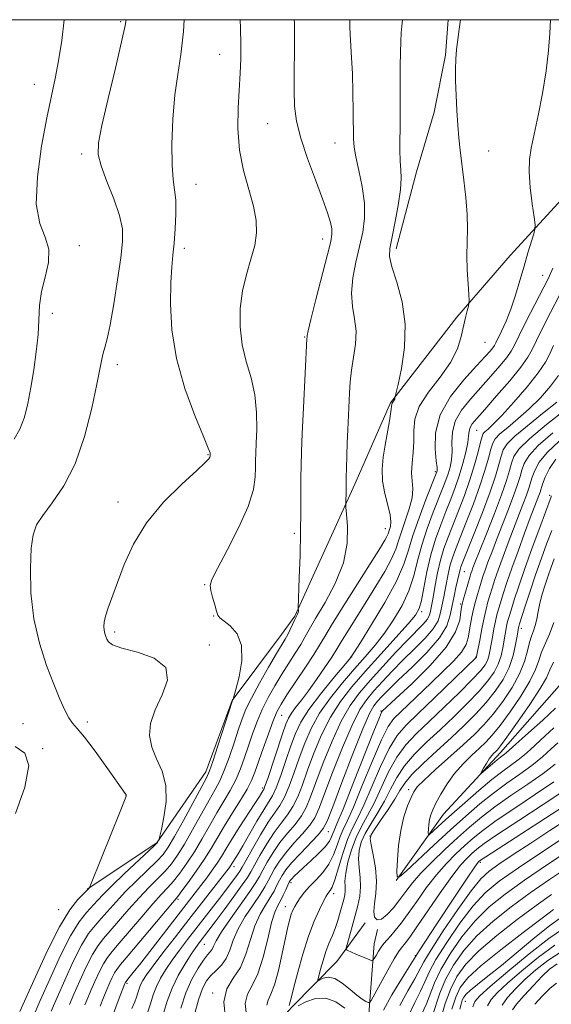
# Model space of a CAD drawing. Extents: x 2067300 to 2070200, y 299800 to 302700.
# Drawn here: x 2069301 to 2069420, y 302279 to 302500 of the extents above; entities that cross this region are included whole.
import ezdxf

# ---------------------------------------------------------------- set-up
doc = ezdxf.new("R2010")
doc.units = 0
doc.header["$MEASUREMENT"] = 0
doc.linetypes.add('rvrstm', pattern=[117.1, 50, -3.9, 0.5, -3.9, 0.5, -3.9, 0.5, -3.9, 50])
for name, color, linetype, lineweight in [('BREAKLINE DTM HARD', 7, 'Continuous', 0), ('CONTOUR INDEX', 41, 'Continuous', 13), ('CONTOUR INTERMEDIATE', 44, 'Continuous', 0), ('GRID LINE', 7, 'Continuous', 0), ('SPOT ELEVATION DTM', 2, 'Continuous', 13), ('STREAM - RIVER SINGLE LINE', 142, 'rvrstm', 0)]:
    doc.layers.add(name, color=color, linetype=linetype, lineweight=lineweight)

msp = doc.modelspace()

# ---------------------------------------------------------------- linework, layer by layer
at = {"layer": 'BREAKLINE DTM HARD', "extrusion": (0.2418563147898144, -0.02727562332713718, 0.9699286382865528), "elevation": 493310.158348797, "flags": 128}
msp.add_lwpolyline([(532365.9354811145, -1961356.421736163), (532396.9104765881, -1961366.816598135), (532407.0974540865, -1961370.0624246)], dxfattribs=at)
at = {"layer": 'BREAKLINE DTM HARD'}
for points in [[(2069380.23, 302405.37, 1098.82), (2069383.96, 302413.89, 1098.13), (2069398.89, 302433.14, 1096.3), (2069410.83, 302446.96, 1095.01), (2069425.75, 302463.24, 1092.39), (2069438.18, 302476.06, 1091.2), (2069451.62, 302492.84, 1088.87), (2069459.143, 302500, 1088.483)], [(2069396.923, 302500, 1096.277), (2069396.32, 302492.04, 1096.22), (2069393.79, 302479.18, 1096.57), (2069389.78, 302465.83, 1097.26), (2069385.25, 302448.51, 1097.56)], [(2069315.78, 302304.54, 1108.06), (2069331.4, 302314.99, 1106.08), (2069342.45, 302330.96, 1104.52), (2069348.37, 302346.94, 1104.02), (2069359.42, 302361.77, 1102.73), (2069362.47, 302365.95, 1102.14)], [(2069275.08, 302148.93, 1116.35), (2069291.08, 302162.81, 1114.77), (2069303.08, 302176.11, 1111.38), (2069315.09, 302191.13, 1105.49), (2069321.76, 302202.54, 1100.03), (2069327.68, 302218.14, 1094.34), (2069328.45, 302230.89, 1090.7), (2069336.65, 302247.05, 1087.72), (2069349.61, 302264.54, 1084.27), (2069361.8, 302278.04, 1077.69), (2069371.9, 302288.31, 1074.7), (2069378.28, 302297.01, 1072.45)], [(2069351.79, 302165.21, 1112.6), (2069360.17, 302177, 1106.58), (2069371.6, 302190.5, 1101.35), (2069377.71, 302204.38, 1097.35), (2069384.01, 302224.74, 1092.81), (2069388.41, 302244.52, 1086.44), (2069385.76, 302259.75, 1081.93), (2069379.12, 302276.5, 1076.52), (2069380.28, 302292.29, 1073.17), (2069381.04, 302295.53, 1072.19)]]:
    msp.add_polyline3d(points, dxfattribs=at)
at = {"layer": 'CONTOUR INDEX', "flags": 128}
for points, elevation in [([(2069299.364, 302405.723), (2069300.65, 302407.991), (2069301.643, 302410.654), (2069302.418, 302413.743), (2069303.092, 302417.29), (2069303.748, 302421.267), (2069304.323, 302425.379), (2069304.721, 302429.268), (2069305.076, 302435.791), (2069305.5, 302438.877), (2069306.302, 302442.128), (2069307.051, 302445.385), (2069307.177, 302448.398), (2069306.339, 302451.107), (2069305.12, 302454.197), (2069304.329, 302458.542), (2069304.56, 302464.649), (2069305.527, 302471.558), (2069306.725, 302477.942), (2069308.585, 302486.808), (2069309.325, 302490.739), (2069310.029, 302495.318), (2069310.612, 302500)], 1110), ([(2069315.222, 302278.529), (2069315.884, 302280.117), (2069316.596, 302281.756), (2069317.488, 302283.777), (2069318.479, 302285.928), (2069319.436, 302287.814), (2069320.306, 302289.207), (2069321.365, 302290.537), (2069322.971, 302292.402), (2069328.034, 302298.379), (2069330.534, 302301.279), (2069332.419, 302303.365), (2069333.859, 302304.911), (2069335.172, 302306.389), (2069336.612, 302308.189), (2069338.19, 302310.377), (2069339.856, 302312.936), (2069341.56, 302315.813), (2069343.26, 302318.813), (2069344.912, 302321.703), (2069346.475, 302324.316), (2069347.905, 302326.739), (2069349.159, 302329.124), (2069350.215, 302331.595), (2069351.14, 302334.162), (2069352.022, 302336.807), (2069352.945, 302339.509), (2069353.963, 302342.237), (2069355.126, 302344.96), (2069356.464, 302347.648), (2069357.942, 302350.284), (2069359.506, 302352.853), (2069361.086, 302355.325), (2069362.56, 302357.599), (2069363.789, 302359.557), (2069364.728, 302361.194), (2069365.702, 302362.961), (2069367.128, 302365.421), (2069369.241, 302368.963), (2069371.544, 302373.277), (2069373.358, 302377.877), (2069374.189, 302382.292), (2069374.286, 302386.099), (2069374.086, 302388.887), (2069373.942, 302390.413), (2069373.893, 302391.097), (2069373.898, 302391.524), (2069373.966, 302393.837), (2069374.01, 302397.142), (2069374.055, 302399.291), (2069374.125, 302401.95), (2069374.221, 302404.865), (2069374.341, 302407.816), (2069374.711, 302416.049), (2069374.884, 302418.594), (2069375.193, 302421.246), (2069375.662, 302424.106), (2069376.088, 302427.07), (2069376.211, 302429.981), (2069375.884, 302432.747), (2069375.401, 302435.526), (2069375.169, 302438.543), (2069375.481, 302441.938), (2069376.182, 302445.522), (2069377.004, 302449.021), (2069377.702, 302452.256), (2069378.113, 302455.412), (2069378.097, 302458.769), (2069377.591, 302462.469), (2069376.834, 302466.115), (2069376.145, 302469.175), (2069375.764, 302471.345), (2069375.631, 302473.24), (2069375.579, 302479.312), (2069375.51, 302483.605), (2069375.387, 302487.856), (2069375.208, 302491.47), (2069374.873, 302496.648), (2069374.812, 302498.377), (2069374.8, 302500)], 1100), ([(2069332.836, 302276.38), (2069333.765, 302279.379), (2069334.847, 302282.3), (2069336.24, 302285.162), (2069337.759, 302287.783), (2069339.131, 302289.924), (2069340.155, 302291.431), (2069340.909, 302292.471), (2069343.143, 302295.364), (2069344.56, 302297.245), (2069346.569, 302299.945), (2069348.767, 302302.934), (2069350.625, 302305.511), (2069351.78, 302307.203), (2069352.532, 302308.457), (2069353.351, 302309.947), (2069354.588, 302312.156), (2069356.142, 302314.779), (2069357.797, 302317.321), (2069359.366, 302319.419), (2069360.788, 302321.252), (2069362.035, 302323.136), (2069363.109, 302325.351), (2069364.146, 302328.037), (2069365.315, 302331.298), (2069366.754, 302335.152), (2069368.472, 302339.265), (2069370.448, 302343.218), (2069372.682, 302346.723), (2069375.262, 302350.025), (2069378.299, 302353.503), (2069381.78, 302357.366), (2069387.963, 302364.202), (2069389.609, 302366.151), (2069390.437, 302367.612), (2069390.92, 302369.459), (2069391.457, 302372.329), (2069392.148, 302375.925), (2069393.019, 302379.712), (2069394.075, 302383.252), (2069395.238, 302386.487), (2069396.407, 302389.452), (2069397.501, 302392.197), (2069398.504, 302394.836), (2069399.416, 302397.495), (2069400.227, 302400.231), (2069400.885, 302402.822), (2069401.326, 302404.974), (2069401.53, 302406.486), (2069401.642, 302407.516), (2069401.849, 302408.312), (2069402.346, 302409.145), (2069403.37, 302410.381), (2069405.167, 302412.409), (2069407.82, 302415.424), (2069410.764, 302418.851), (2069413.274, 302421.923), (2069414.838, 302424.115), (2069415.809, 302425.873), (2069416.754, 302427.888), (2069418.121, 302430.689), (2069419.898, 302434.166), (2069421.955, 302438.049)], 1090), ([(2069356.181, 302278.481), (2069356.453, 302279.623), (2069357.073, 302280.931), (2069357.891, 302283.03), (2069358.771, 302286.298), (2069359.617, 302290.115), (2069360.344, 302293.614), (2069360.893, 302296.127), (2069361.308, 302297.785), (2069361.657, 302298.919), (2069362.006, 302299.825), (2069362.417, 302300.665), (2069362.95, 302301.566), (2069363.66, 302302.63), (2069364.591, 302303.851), (2069365.779, 302305.196), (2069367.22, 302306.651), (2069368.735, 302308.276), (2069370.102, 302310.149), (2069371.155, 302312.289), (2069371.957, 302314.465), (2069372.627, 302316.388), (2069373.304, 302317.963), (2069374.216, 302319.875), (2069375.612, 302323.005), (2069377.62, 302327.852), (2069379.888, 302333.375), (2069381.942, 302338.15), (2069383.462, 302341.146), (2069384.731, 302342.902), (2069386.182, 302344.349), (2069393.139, 302350.992), (2069395.759, 302353.466), (2069398.112, 302355.794), (2069399.906, 302357.85), (2069400.946, 302359.561), (2069401.438, 302361.059), (2069401.946, 302364.116), (2069402.264, 302365.797), (2069402.638, 302367.511), (2069403.059, 302369.197), (2069403.501, 302370.799), (2069403.931, 302372.26), (2069404.332, 302373.564), (2069404.749, 302374.848), (2069405.244, 302376.285), (2069405.876, 302378.041), (2069406.704, 302380.253), (2069407.784, 302383.05), (2069410.518, 302390.002), (2069411.716, 302393.166), (2069412.535, 302395.532), (2069413.075, 302397.283), (2069413.505, 302398.75), (2069414.046, 302400.245), (2069415.113, 302402.013), (2069417.172, 302404.278), (2069420.449, 302407.132)], 1080), ([(2069421.544, 302337.421), (2069420.109, 302336.076), (2069418.146, 302334.33), (2069415.755, 302332.389), (2069413.041, 302330.407), (2069410.117, 302328.353), (2069407.099, 302326.148), (2069404.058, 302323.715), (2069400.893, 302320.983), (2069397.457, 302317.883), (2069393.728, 302314.457), (2069387.461, 302308.638), (2069385.969, 302307.317), (2069385.438, 302307.311), (2069385.413, 302308.614), (2069385.53, 302311.125), (2069385.781, 302314.364), (2069386.251, 302317.753), (2069386.978, 302320.795), (2069387.815, 302323.31), (2069388.571, 302325.196), (2069389.168, 302326.464), (2069389.987, 302327.574), (2069391.522, 302329.099), (2069394.078, 302331.43), (2069400.281, 302336.995), (2069402.816, 302339.351), (2069404.96, 302341.528), (2069407.017, 302343.904), (2069409.189, 302346.743), (2069411.275, 302349.855), (2069412.973, 302352.935), (2069414.072, 302355.721), (2069414.727, 302358.106), (2069415.184, 302360.022), (2069415.641, 302361.462), (2069416.097, 302362.644), (2069416.503, 302363.846), (2069416.831, 302365.288), (2069417.147, 302366.98), (2069417.539, 302368.871), (2069418.071, 302370.906), (2069418.705, 302372.989), (2069419.378, 302375.018), (2069420.048, 302376.93), (2069420.758, 302378.833)], 1070), ([(2069299.633, 302321.567), (2069301.721, 302327.486), (2069302.626, 302332.359), (2069301.731, 302335.159), (2069299.582, 302336.613)], 1110), ([(2069427.868, 302322.94), (2069419.801, 302317.723), (2069415.492, 302314.919), (2069411.543, 302312.327), (2069408.349, 302310.201), (2069406.115, 302308.613), (2069404.286, 302306.893), (2069402.113, 302304.186), (2069399.111, 302299.984), (2069395.831, 302295.165), (2069393.087, 302290.956), (2069391.441, 302288.219), (2069389.425, 302284.432), (2069387.871, 302281.705), (2069386.092, 302278.393)], 1080), ([(2069420.609, 302299.961), (2069418.034, 302298.034), (2069413.79, 302294.829), (2069408.754, 302290.944), (2069404.262, 302287.316), (2069401.327, 302284.616), (2069399.656, 302282.477), (2069398.633, 302280.267), (2069397.756, 302277.557)], 1090), ([(2069421.412, 302287.765), (2069419.735, 302286.546), (2069418.09, 302284.986), (2069416.076, 302282.905), (2069413.99, 302280.656), (2069412.302, 302278.724), (2069411.358, 302277.452)], 1100)]:
    msp.add_lwpolyline(points, dxfattribs=dict(at, elevation=elevation))
at = {"layer": 'CONTOUR INTERMEDIATE', "flags": 128}
for points, elevation in [([(2069300.645, 302277.07), (2069304.111, 302284.885), (2069306.818, 302290.741), (2069309.55, 302296.123), (2069311.876, 302299.916), (2069313.677, 302302.244), (2069314.911, 302303.541), (2069316.194, 302304.802), (2069316.287, 302304.967), (2069316.662, 302305.87), (2069323.197, 302322.033), (2069324.179, 302324.495), (2069324.523, 302325.474), (2069324.509, 302325.749), (2069324.317, 302326.05), (2069320.173, 302331.913), (2069317.548, 302335.555), (2069315.176, 302338.713), (2069313.544, 302340.677), (2069312.479, 302341.882), (2069311.64, 302343.045), (2069310.732, 302344.779), (2069309.634, 302347.275), (2069308.269, 302350.619), (2069306.633, 302354.851), (2069305.006, 302359.828), (2069303.743, 302365.362), (2069303.103, 302371.182), (2069302.983, 302376.683), (2069303.183, 302381.18), (2069303.581, 302384.235), (2069304.355, 302386.422), (2069305.757, 302388.565), (2069307.922, 302391.384), (2069310.507, 302395.187), (2069313.052, 302400.176), (2069315.174, 302406.326), (2069316.803, 302412.683), (2069317.948, 302418.067), (2069319.06, 302423.699), (2069319.373, 302425.046), (2069319.749, 302426.343), (2069320.252, 302428.242), (2069320.918, 302431.383), (2069321.751, 302436.105), (2069322.612, 302441.532), (2069323.329, 302446.489), (2069323.736, 302450.138), (2069323.685, 302453.017), (2069323.035, 302456.004), (2069321.751, 302459.706), (2069320.212, 302463.655), (2069318.904, 302467.114), (2069318.232, 302469.68), (2069318.278, 302472.293), (2069319.047, 302476.232), (2069320.458, 302482.265), (2069322.108, 302489.125), (2069323.513, 302495.039), (2069324.307, 302498.669), (2069324.536, 302500)], 1108), ([(2069302.463, 302273.236), (2069305.21, 302279.516), (2069307.339, 302284.339), (2069309.719, 302289.504), (2069312.022, 302294.046), (2069313.984, 302297.239), (2069315.599, 302299.317), (2069318.082, 302302.008), (2069319.419, 302303.435), (2069321.348, 302305.375), (2069324.085, 302307.999), (2069330.9, 302314.375), (2069331.437, 302314.899), (2069331.576, 302315.084), (2069331.891, 302315.667), (2069331.962, 302315.846), (2069332.107, 302316.44), (2069332.45, 302317.957), (2069333.025, 302320.71), (2069333.497, 302324.229), (2069333.445, 302327.85), (2069332.606, 302331.048), (2069331.366, 302333.867), (2069330.274, 302336.488), (2069329.791, 302339.091), (2069330.031, 302341.831), (2069331.022, 302344.857), (2069332.592, 302348.217), (2069333.785, 302351.556), (2069333.445, 302354.417), (2069330.856, 302356.462), (2069327.064, 302357.826), (2069323.551, 302358.764), (2069321.456, 302359.501), (2069320.533, 302360.137), (2069320.19, 302360.743), (2069319.941, 302361.38), (2069319.716, 302362.06), (2069319.549, 302362.786), (2069319.481, 302363.585), (2069319.575, 302364.582), (2069319.897, 302365.927), (2069320.504, 302367.766), (2069322.578, 302373.466), (2069324.081, 302377.512), (2069326.149, 302382.104), (2069329.075, 302386.894), (2069332.944, 302391.522), (2069337.025, 302395.581), (2069340.379, 302398.653), (2069342.314, 302400.464), (2069343.12, 302401.314), (2069343.33, 302401.65), (2069343.394, 302401.844), (2069343.417, 302401.982), (2069343.427, 302402.342), (2069343.377, 302402.621), (2069342.988, 302403.701), (2069341.915, 302406.333), (2069339.99, 302410.999), (2069337.728, 302417.109), (2069335.821, 302423.809), (2069334.791, 302430.317), (2069334.481, 302436.151), (2069334.568, 302440.907), (2069334.779, 302444.368), (2069335.034, 302447.082), (2069335.304, 302449.785), (2069335.552, 302453.002), (2069335.702, 302456.394), (2069335.671, 302459.408), (2069335.419, 302461.739), (2069335.08, 302464.06), (2069334.833, 302467.292), (2069334.82, 302472.039), (2069335.05, 302477.629), (2069335.496, 302483.076), (2069336.115, 302487.714), (2069336.797, 302492.165), (2069337.415, 302497.374), (2069337.595, 302500)], 1106), ([(2069307.649, 302277.155), (2069308.987, 302280.222), (2069310.717, 302284.14), (2069312.638, 302288.311), (2069314.493, 302291.969), (2069316.091, 302294.562), (2069317.521, 302296.391), (2069318.941, 302297.972), (2069322.29, 302301.749), (2069324.41, 302304.01), (2069326.863, 302306.455), (2069331.406, 302310.855), (2069332.844, 302312.387), (2069334.005, 302313.985), (2069335.406, 302316.369), (2069337.385, 302319.966), (2069342.554, 302329.563), (2069343.268, 302331.137), (2069344.029, 302333.293), (2069345.166, 302336.776), (2069348.423, 302346.963), (2069348.518, 302347.13), (2069348.557, 302347.242), (2069349.162, 302349.434), (2069349.9, 302352.314), (2069350.519, 302355.88), (2069350.485, 302359.304), (2069349.461, 302361.926), (2069347.897, 302363.734), (2069345.575, 302365.56), (2069345.149, 302366.137), (2069344.847, 302367.019), (2069344.43, 302368.471), (2069343.96, 302370.186), (2069343.573, 302371.716), (2069343.433, 302372.83), (2069343.818, 302374.18), (2069345.034, 302376.635), (2069347.21, 302380.743), (2069349.759, 302385.755), (2069351.921, 302390.598), (2069353.122, 302394.42), (2069353.56, 302397.244), (2069353.623, 302399.317), (2069353.637, 302400.931), (2069353.681, 302402.574), (2069353.772, 302404.784), (2069353.89, 302407.931), (2069353.861, 302411.717), (2069353.473, 302415.679), (2069352.61, 302419.463), (2069351.537, 302423.152), (2069350.617, 302426.939), (2069350.147, 302430.952), (2069350.169, 302435.055), (2069350.663, 302439.048), (2069351.559, 302442.762), (2069352.59, 302446.161), (2069353.442, 302449.245), (2069353.85, 302452.065), (2069353.753, 302454.894), (2069353.142, 302458.059), (2069352.076, 302461.809), (2069350.886, 302466.074), (2069349.974, 302470.706), (2069349.632, 302475.525), (2069349.714, 302480.221), (2069350.166, 302488), (2069350.275, 302491.178), (2069350.284, 302494.42), (2069350.196, 302498.111), (2069350.136, 302500)], 1104), ([(2069311.767, 302278.636), (2069312.792, 302280.989), (2069314.103, 302283.958), (2069315.559, 302287.119), (2069316.964, 302289.892), (2069318.199, 302291.884), (2069319.443, 302293.464), (2069320.956, 302295.187), (2069325.162, 302300.064), (2069327.472, 302302.645), (2069329.641, 302304.91), (2069331.594, 302306.873), (2069333.289, 302308.622), (2069334.728, 302310.288), (2069336.098, 302312.181), (2069337.631, 302314.653), (2069339.473, 302317.89), (2069343.167, 302324.572), (2069344.515, 302326.939), (2069345.587, 302328.938), (2069346.594, 302331.209), (2069347.69, 302334.186), (2069348.797, 302337.482), (2069349.779, 302340.505), (2069350.576, 302342.866), (2069351.436, 302344.994), (2069352.679, 302347.519), (2069354.497, 302350.842), (2069356.545, 302354.425), (2069358.347, 302357.5), (2069360.296, 302360.76), (2069360.848, 302361.77), (2069361.414, 302362.934), (2069362.466, 302365.212), (2069363.052, 302366.403), (2069363.182, 302366.73), (2069363.237, 302367.019), (2069363.243, 302367.268), (2069363.224, 302367.662), (2069363.458, 302374.52), (2069363.614, 302379.543), (2069363.74, 302384.799), (2069363.802, 302389.541), (2069363.824, 302396.989), (2069363.852, 302399.824), (2069363.936, 302402.86), (2069364.106, 302406.997), (2069364.376, 302412.73), (2069365.162, 302428.326), (2069365.204, 302428.603), (2069365.228, 302429.002), (2069365.437, 302430.03), (2069366.058, 302432.606), (2069367.205, 302437.13), (2069369.788, 302447.19), (2069370.512, 302450.133), (2069370.787, 302451.774), (2069370.735, 302452.958), (2069370.437, 302454.44), (2069369.803, 302456.606), (2069368.704, 302459.752), (2069367.1, 302463.999), (2069365.324, 302468.777), (2069363.798, 302473.342), (2069362.845, 302477.164), (2069362.393, 302480.563), (2069362.266, 302484.073), (2069362.299, 302488.18), (2069362.364, 302493.167), (2069362.337, 302499.27), (2069362.317, 302500)], 1102), ([(2069318.682, 302278.238), (2069319.504, 302280.365), (2069320.002, 302281.598), (2069320.874, 302283.595), (2069321.4, 302284.736), (2069321.907, 302285.737), (2069322.413, 302286.53), (2069323.287, 302287.61), (2069324.986, 302289.618), (2069336.125, 302302.949), (2069337.055, 302304.156), (2069338.497, 302306.09), (2069340.283, 302308.573), (2069342.081, 302311.219), (2069343.648, 302313.737), (2069345.104, 302316.214), (2069346.658, 302318.834), (2069348.436, 302321.692), (2069350.224, 302324.54), (2069351.724, 302327.04), (2069352.739, 302329.005), (2069353.482, 302330.843), (2069355.314, 302336.151), (2069356.491, 302339.481), (2069357.572, 302342.401), (2069358.432, 302344.454), (2069359.34, 302346.142), (2069360.664, 302348.207), (2069364.824, 302354.438), (2069366.731, 302357.344), (2069368.01, 302359.403), (2069369.166, 302361.357), (2069370.912, 302364.247), (2069373.703, 302368.726), (2069381.699, 302381.39), (2069382.692, 302383.003), (2069383.16, 302383.844), (2069383.407, 302384.407), (2069383.727, 302385.41), (2069383.934, 302386.103), (2069384.049, 302387.139), (2069383.89, 302388.698), (2069383.355, 302390.886), (2069382.679, 302393.501), (2069382.178, 302396.264), (2069382.091, 302398.961), (2069382.343, 302401.632), (2069382.779, 302404.378), (2069383.7, 302409.855), (2069384.03, 302411.895), (2069384.284, 302413.613), (2069384.355, 302413.84), (2069384.482, 302414.037), (2069384.642, 302414.255), (2069384.792, 302414.491), (2069384.897, 302414.735), (2069384.961, 302414.958), (2069385.037, 302415.321), (2069385.66, 302418.02), (2069386.431, 302421.59), (2069387.136, 302426.32), (2069387.284, 302431.529), (2069386.561, 302436.583), (2069385.367, 302441.034), (2069384.28, 302444.481), (2069383.756, 302446.747), (2069383.781, 302448.555), (2069384.22, 302450.852), (2069384.919, 302454.275), (2069385.657, 302458.227), (2069386.194, 302461.8), (2069386.362, 302464.348), (2069386.281, 302466.269), (2069386.141, 302468.221), (2069386.093, 302470.739), (2069386.155, 302477.548), (2069386.16, 302481.632), (2069386.149, 302485.768), (2069386.153, 302489.543), (2069386.198, 302492.632), (2069386.279, 302495.079), (2069386.386, 302497.015), (2069386.507, 302498.568), (2069386.654, 302500)], 1098), ([(2069321.453, 302275.979), (2069322.974, 302280.038), (2069324.246, 302283.359), (2069324.365, 302283.628), (2069324.435, 302283.744), (2069325.221, 302284.696), (2069326.131, 302285.833), (2069327.8, 302287.955), (2069341.316, 302305.348), (2069342.634, 302307.094), (2069343.885, 302308.813), (2069344.991, 302310.427), (2069345.932, 302311.923), (2069346.915, 302313.563), (2069348.21, 302315.671), (2069349.965, 302318.419), (2069353.492, 302323.837), (2069354.512, 302325.427), (2069355.277, 302326.667), (2069355.447, 302326.972), (2069355.739, 302327.712), (2069356.344, 302329.463), (2069359.675, 302339.505), (2069360.426, 302341.681), (2069361.002, 302343.034), (2069361.665, 302344.113), (2069362.629, 302345.391), (2069363.921, 302347.037), (2069365.52, 302349.144), (2069367.353, 302351.708), (2069369.153, 302354.327), (2069370.602, 302356.502), (2069371.507, 302357.922), (2069373.067, 302360.504), (2069374.495, 302362.797), (2069378.508, 302369.177), (2069380.688, 302372.68), (2069382.674, 302375.997), (2069384.218, 302378.827), (2069385.171, 302380.999), (2069385.783, 302382.856), (2069386.403, 302384.867), (2069387.267, 302387.355), (2069388.175, 302390.056), (2069388.811, 302392.558), (2069388.964, 302394.575), (2069388.829, 302396.323), (2069388.705, 302398.143), (2069388.805, 302400.293), (2069389.023, 302402.694), (2069389.17, 302405.186), (2069389.174, 302407.661), (2069389.426, 302410.233), (2069390.436, 302413.069), (2069392.503, 302416.266), (2069395.089, 302419.65), (2069397.443, 302422.977), (2069398.996, 302426.036), (2069399.881, 302428.759), (2069400.847, 302433.055), (2069401.208, 302434.558), (2069401.468, 302435.582), (2069401.603, 302436.194), (2069401.621, 302436.879), (2069401.539, 302438.222), (2069401.382, 302440.622), (2069401.221, 302443.722), (2069401.138, 302446.977), (2069401.178, 302449.991), (2069401.237, 302452.959), (2069401.174, 302456.225), (2069400.891, 302459.997), (2069400.464, 302463.948), (2069399.625, 302470.687), (2069399.314, 302473.445), (2069399.059, 302476.326), (2069398.849, 302479.623), (2069398.69, 302483.067), (2069398.596, 302486.249), (2069398.58, 302488.875), (2069398.649, 302491.122), (2069398.813, 302493.279), (2069399.072, 302495.564), (2069399.389, 302497.905), (2069399.694, 302500)], 1096), ([(2069325.814, 302277.7), (2069326.44, 302279.227), (2069326.857, 302280.31), (2069327.166, 302281.265), (2069327.448, 302282.174), (2069327.776, 302283.059), (2069328.253, 302283.999), (2069329.101, 302285.293), (2069330.568, 302287.299), (2069332.808, 302290.247), (2069335.591, 302293.854), (2069338.593, 302297.711), (2069347.168, 302308.646), (2069347.753, 302309.414), (2069348.022, 302309.797), (2069349.701, 302312.519), (2069350.746, 302314.295), (2069353.938, 302319.835), (2069355.458, 302322.384), (2069356.558, 302324.108), (2069357.397, 302325.516), (2069358.241, 302327.354), (2069359.282, 302330.143), (2069360.438, 302333.489), (2069361.555, 302336.77), (2069362.572, 302339.548), (2069363.788, 302342.124), (2069365.593, 302344.982), (2069368.189, 302348.405), (2069371.027, 302351.862), (2069374.753, 302356.261), (2069375.751, 302357.652), (2069377.213, 302359.974), (2069379.707, 302364.02), (2069382.675, 302369.022), (2069385.284, 302373.824), (2069386.934, 302377.587), (2069387.972, 302380.752), (2069388.98, 302384.079), (2069390.378, 302388.059), (2069391.929, 302392.114), (2069394.406, 302398.365), (2069394.452, 302398.629), (2069394.424, 302399.325), (2069394.254, 302400.874), (2069393.982, 302403.561), (2069394.081, 302407.123), (2069395.131, 302411.163), (2069397.473, 302415.281), (2069400.48, 302419.081), (2069403.287, 302422.167), (2069405.217, 302424.257), (2069406.352, 302425.527), (2069406.965, 302426.266), (2069407.317, 302426.767), (2069407.629, 302427.348), (2069408.912, 302429.961), (2069409.939, 302432.205), (2069411.037, 302434.952), (2069412.082, 302438.074), (2069413.059, 302441.368), (2069413.983, 302444.612), (2069414.854, 302447.587), (2069416.158, 302451.866), (2069416.444, 302452.917), (2069416.467, 302453.883), (2069416.247, 302455.59), (2069415.834, 302458.585), (2069415.394, 302462.282), (2069415.123, 302465.814), (2069415.178, 302468.593), (2069415.564, 302471.137), (2069417.176, 302478.47), (2069418.157, 302483.424), (2069418.983, 302488.47), (2069419.497, 302493.053), (2069419.767, 302496.922), (2069419.922, 302500)], 1094), ([(2069329.335, 302276.769), (2069330.001, 302278.822), (2069330.606, 302280.777), (2069331.311, 302282.679), (2069332.247, 302284.581), (2069333.43, 302286.538), (2069334.85, 302288.612), (2069336.488, 302290.848), (2069338.306, 302293.233), (2069346.049, 302303.158), (2069347.559, 302305.139), (2069348.74, 302306.723), (2069349.571, 302307.87), (2069350.093, 302308.644), (2069350.605, 302309.517), (2069351.47, 302311.069), (2069352.928, 302313.655), (2069354.726, 302316.749), (2069356.486, 302319.602), (2069359.088, 302323.375), (2069360.138, 302325.245), (2069361.195, 302327.747), (2069362.292, 302330.763), (2069363.435, 302334.034), (2069364.663, 302337.35), (2069366.13, 302340.694), (2069368.02, 302344.1), (2069370.435, 302347.564), (2069373.145, 302350.944), (2069375.835, 302354.061), (2069378.266, 302356.814), (2069380.479, 302359.399), (2069382.588, 302362.088), (2069384.658, 302365.085), (2069386.556, 302368.317), (2069388.102, 302371.641), (2069389.196, 302374.958), (2069390.06, 302378.338), (2069391, 302381.895), (2069392.227, 302385.656), (2069393.583, 302389.3), (2069395.744, 302394.739), (2069396.405, 302396.463), (2069396.911, 302397.93), (2069397.339, 302399.43), (2069397.654, 302401.074), (2069397.79, 302402.924), (2069397.756, 302405.024), (2069397.861, 302407.32), (2069398.49, 302409.737), (2069399.909, 302412.213), (2069401.925, 302414.731), (2069406.518, 302419.841), (2069408.558, 302422.189), (2069410.119, 302424.094), (2069411.094, 302425.473), (2069411.85, 302426.867), (2069412.873, 302428.976), (2069414.494, 302432.233), (2069416.413, 302436.017), (2069419.462, 302441.936), (2069420.487, 302444.149)], 1092), ([(2069336.821, 302277.833), (2069337.969, 302281.268), (2069339.322, 302284.296), (2069340.722, 302286.781), (2069341.951, 302288.62), (2069342.847, 302289.779), (2069343.45, 302290.491), (2069343.85, 302291.057), (2069344.183, 302291.78), (2069344.765, 302292.977), (2069345.958, 302294.966), (2069347.958, 302297.888), (2069352.354, 302304.063), (2069353.667, 302306.032), (2069354.485, 302307.43), (2069355.231, 302308.826), (2069356.248, 302310.656), (2069357.559, 302312.81), (2069359.107, 302315.04), (2069360.811, 302317.148), (2069362.489, 302319.13), (2069363.932, 302321.027), (2069365.022, 302322.955), (2069366, 302325.311), (2069367.195, 302328.562), (2069368.844, 302332.954), (2069370.813, 302337.836), (2069372.875, 302342.336), (2069374.877, 302345.826), (2069376.971, 302348.661), (2069379.382, 302351.442), (2069382.228, 302354.589), (2069385.194, 302357.812), (2069387.857, 302360.639), (2069391.286, 302364.156), (2069392.179, 302365.186), (2069392.674, 302366.006), (2069392.91, 302366.707), (2069393.36, 302369.013), (2069393.641, 302370.569), (2069394.035, 302372.876), (2069394.55, 302375.653), (2069395.192, 302378.502), (2069395.969, 302381.137), (2069396.897, 302383.71), (2069399.254, 302389.637), (2069400.565, 302393.058), (2069401.794, 302396.553), (2069402.828, 302399.906), (2069403.633, 302402.835), (2069404.198, 302405.033), (2069404.543, 302406.315), (2069404.817, 302406.967), (2069405.202, 302407.389), (2069405.883, 302407.975), (2069407.072, 302409.075), (2069408.985, 302411.029), (2069411.689, 302414), (2069414.651, 302417.438), (2069417.187, 302420.617), (2069418.808, 302423.013), (2069419.797, 302424.911), (2069420.634, 302426.799)], 1088), ([(2069339.823, 302276.086), (2069340.754, 302279.704), (2069341.66, 302282.246), (2069342.567, 302283.94), (2069343.576, 302285.174), (2069344.742, 302286.297), (2069345.94, 302287.514), (2069346.995, 302288.997), (2069347.814, 302290.874), (2069348.621, 302293.117), (2069349.719, 302295.661), (2069351.293, 302298.398), (2069353.064, 302301.066), (2069354.635, 302303.361), (2069355.717, 302305.083), (2069356.458, 302306.431), (2069357.111, 302307.705), (2069357.907, 302309.157), (2069358.975, 302310.84), (2069360.417, 302312.759), (2069362.257, 302314.878), (2069364.19, 302317.007), (2069365.829, 302318.918), (2069366.935, 302320.56), (2069367.854, 302322.585), (2069370.935, 302330.756), (2069373.155, 302336.407), (2069375.302, 302341.454), (2069377.063, 302344.92), (2069378.607, 302347.219), (2069380.221, 302349.115), (2069382.135, 302351.224), (2069384.344, 302353.582), (2069386.784, 302356.074), (2069389.343, 302358.583), (2069391.72, 302360.976), (2069393.566, 302363.111), (2069394.643, 302364.896), (2069395.157, 302366.421), (2069395.424, 302367.82), (2069395.701, 302369.217), (2069396.017, 302370.679), (2069396.346, 302372.26), (2069397.006, 302375.759), (2069397.391, 302377.465), (2069397.871, 302379.073), (2069398.558, 302380.939), (2069401.003, 302387.061), (2069402.596, 302391.158), (2069404.07, 302395.196), (2069405.194, 302398.662), (2069405.986, 302401.428), (2069406.524, 302403.462), (2069406.932, 302404.808), (2069407.497, 302405.807), (2069408.55, 302406.879), (2069410.32, 302408.358), (2069412.619, 302410.259), (2069415.157, 302412.512), (2069417.66, 302415.024), (2069419.914, 302417.601), (2069421.722, 302420.02)], 1086), ([(2069346.882, 302275.324), (2069346.45, 302279.244), (2069347.16, 302282.19), (2069348.615, 302284.548), (2069350.207, 302286.986), (2069351.465, 302289.982), (2069352.48, 302293.26), (2069353.48, 302296.356), (2069354.629, 302298.908), (2069355.828, 302300.96), (2069356.915, 302302.659), (2069357.768, 302304.133), (2069358.431, 302305.432), (2069358.992, 302306.584), (2069359.567, 302307.658), (2069360.391, 302308.871), (2069361.728, 302310.477), (2069363.703, 302312.607), (2069367.726, 302316.81), (2069368.849, 302318.164), (2069369.708, 302319.859), (2069370.955, 302323.091), (2069373.025, 302328.558), (2069375.496, 302334.978), (2069377.729, 302340.572), (2069379.25, 302344.013), (2069380.244, 302345.776), (2069381.061, 302346.787), (2069382.043, 302347.86), (2069383.494, 302349.352), (2069385.71, 302351.509), (2069388.804, 302354.45), (2069392.153, 302357.795), (2069394.953, 302361.036), (2069396.613, 302363.786), (2069397.405, 302366.134), (2069397.815, 302368.291), (2069398.235, 302370.399), (2069398.675, 302372.346), (2069399.051, 302373.951), (2069399.59, 302376.427), (2069399.773, 302377.009), (2069400.219, 302378.168), (2069402.751, 302384.485), (2069404.626, 302389.258), (2069406.345, 302393.839), (2069407.56, 302397.417), (2069408.338, 302400.021), (2069408.851, 302401.891), (2069409.321, 302403.3), (2069410.176, 302404.648), (2069411.899, 302406.368), (2069414.756, 302408.741), (2069418.165, 302411.443), (2069421.329, 302413.995)], 1084), ([(2069351.611, 302276.185), (2069351.315, 302278.863), (2069351.81, 302280.925), (2069352.873, 302282.887), (2069354.146, 302285.505), (2069355.332, 302289.247), (2069356.365, 302293.422), (2069357.24, 302297.052), (2069357.964, 302299.418), (2069358.593, 302300.854), (2069359.196, 302301.957), (2069359.818, 302303.184), (2069360.404, 302304.433), (2069360.872, 302305.463), (2069361.18, 302306.111), (2069361.43, 302306.521), (2069361.763, 302306.914), (2069362.311, 302307.482), (2069363.166, 302308.311), (2069364.412, 302309.457), (2069366.057, 302310.93), (2069367.804, 302312.548), (2069369.28, 302314.082), (2069370.208, 302315.345), (2069370.706, 302316.331), (2069370.985, 302317.077), (2069371.282, 302317.778), (2069371.929, 302319.271), (2069373.279, 302322.552), (2069375.507, 302328.135), (2069380.231, 302340.098), (2069381.46, 302343.179), (2069381.953, 302344.351), (2069382.095, 302344.586), (2069385.179, 302347.431), (2069388.72, 302350.728), (2069392.874, 302354.85), (2069396.459, 302358.977), (2069398.583, 302362.425), (2069399.512, 302365.054), (2069399.801, 302366.863), (2069399.929, 302367.928), (2069400.064, 302368.654), (2069400.296, 302369.527), (2069401.849, 302374.893), (2069402.052, 302375.538), (2069402.235, 302376.075), (2069402.49, 302376.776), (2069403.002, 302378.103), (2069403.978, 302380.568), (2069405.52, 302384.433), (2069407.306, 302388.97), (2069408.911, 302393.206), (2069410.012, 302396.386), (2069410.702, 302398.641), (2069411.178, 302400.321), (2069411.707, 302401.791), (2069412.835, 302403.474), (2069415.179, 302405.807), (2069419.042, 302409.011), (2069423.472, 302412.451)], 1082), ([(2069361.166, 302278.428), (2069361.275, 302278.71), (2069361.417, 302279.236), (2069361.692, 302280.362), (2069362.228, 302282.499), (2069363.11, 302285.868), (2069364.254, 302289.934), (2069365.533, 302293.974), (2069366.82, 302297.383), (2069367.986, 302300.026), (2069368.902, 302301.882), (2069369.483, 302302.984), (2069369.831, 302303.555), (2069370.397, 302304.228), (2069370.823, 302305.018), (2069371.429, 302306.654), (2069372.252, 302309.362), (2069373.227, 302312.615), (2069374.268, 302315.7), (2069375.325, 302318.147), (2069376.503, 302320.478), (2069377.944, 302323.459), (2069381.708, 302332.137), (2069383.653, 302336.202), (2069385.462, 302339.111), (2069387.485, 302341.43), (2069390.188, 302344.033), (2069393.806, 302347.495), (2069403.19, 302356.609), (2069403.302, 302356.74), (2069403.328, 302356.844), (2069404.006, 302360.53), (2069404.491, 302363.085), (2069404.991, 302365.561), (2069405.44, 302367.528), (2069405.862, 302369.119), (2069406.304, 302370.606), (2069406.815, 302372.236), (2069407.447, 302374.158), (2069408.253, 302376.494), (2069409.262, 302379.306), (2069410.405, 302382.403), (2069411.59, 302385.532), (2069413.729, 302391.033), (2069414.521, 302393.125), (2069415.058, 302394.677), (2069415.832, 302397.179), (2069416.384, 302398.7), (2069417.391, 302400.552), (2069419.165, 302402.75), (2069421.857, 302405.252)], 1078), ([(2069423.159, 302326.837), (2069418.315, 302323.61), (2069412.832, 302320.025), (2069408.07, 302316.895), (2069405.039, 302314.817), (2069403.353, 302313.542), (2069402.28, 302312.603), (2069401.172, 302311.548), (2069399.731, 302309.954), (2069397.743, 302307.407), (2069395.127, 302303.722), (2069389.9, 302296.066), (2069388.287, 302293.766), (2069387.342, 302292.507), (2069386.336, 302291.316), (2069385.754, 302290.484), (2069384.799, 302288.898), (2069383.346, 302286.323), (2069379.603, 302279.537), (2069379.229, 302279.069), (2069378.926, 302279.105), (2069378.418, 302279.335), (2069377.602, 302279.817), (2069376.419, 302280.702), (2069374.86, 302282.033), (2069373.114, 302283.444), (2069371.418, 302284.461), (2069369.976, 302284.749), (2069368.856, 302284.53), (2069367.692, 302283.983), (2069367.623, 302284.209), (2069367.822, 302285.035), (2069368.229, 302286.56), (2069368.787, 302288.513), (2069369.436, 302290.527), (2069370.123, 302292.325), (2069370.816, 302293.988), (2069371.485, 302295.685), (2069372.106, 302297.521), (2069372.656, 302299.357), (2069373.114, 302300.987), (2069373.461, 302302.266), (2069373.684, 302303.285), (2069373.769, 302304.192), (2069373.736, 302305.152), (2069373.723, 302306.396), (2069373.899, 302308.168), (2069374.396, 302310.607), (2069375.191, 302313.418), (2069376.224, 302316.201), (2069377.44, 302318.684), (2069378.801, 302321.125), (2069380.276, 302323.912), (2069383.529, 302330.899), (2069385.364, 302334.254), (2069387.404, 302337.02), (2069389.781, 302339.515), (2069392.651, 302342.221), (2069396.041, 302345.444), (2069399.471, 302348.783), (2069402.339, 302351.661), (2069404.195, 302353.656), (2069405.218, 302354.968), (2069405.744, 302355.95), (2069406.065, 302356.918), (2069406.307, 302358.043), (2069406.866, 302361.215), (2069407.22, 302363.106), (2069407.569, 302364.837), (2069407.887, 302366.222), (2069408.231, 302367.485), (2069408.678, 302368.952), (2069409.299, 302370.908), (2069410.145, 302373.467), (2069411.262, 302376.703), (2069412.647, 302380.571), (2069414.106, 302384.553), (2069415.395, 302388.013), (2069417.326, 302393.085), (2069417.581, 302393.822), (2069418.159, 302395.608), (2069418.723, 302397.155), (2069419.669, 302399.091), (2069421.158, 302401.222)], 1076), ([(2069420.713, 302328.708), (2069416.563, 302325.881), (2069411.928, 302322.802), (2069407.746, 302319.979), (2069404.711, 302317.783), (2069402.53, 302316.019), (2069400.662, 302314.354), (2069398.669, 302312.497), (2069396.516, 302310.33), (2069394.27, 302307.776), (2069392.01, 302304.837), (2069389.852, 302301.811), (2069387.925, 302299.075), (2069386.327, 302296.922), (2069385.038, 302295.306), (2069384.006, 302294.101), (2069383.18, 302293.175), (2069382.49, 302292.379), (2069381.864, 302291.559), (2069381.256, 302290.618), (2069380.713, 302289.687), (2069380.306, 302288.952), (2069380.059, 302288.559), (2069379.794, 302288.486), (2069379.283, 302288.67), (2069376.136, 302289.986), (2069374.193, 302290.869), (2069373.99, 302291.022), (2069374.006, 302291.406), (2069374.254, 302292.35), (2069376.006, 302298.668), (2069376.604, 302300.889), (2069377.046, 302302.985), (2069377.235, 302305.061), (2069377.128, 302307.192), (2069376.893, 302309.319), (2069376.75, 302311.352), (2069376.889, 302313.242), (2069377.385, 302315.105), (2069378.284, 302317.098), (2069379.585, 302319.339), (2069381.103, 302321.787), (2069382.609, 302324.366), (2069383.957, 302327.004), (2069385.35, 302329.661), (2069387.075, 302332.306), (2069389.346, 302334.929), (2069392.078, 302337.599), (2069395.114, 302340.408), (2069398.275, 302343.392), (2069401.298, 302346.362), (2069403.898, 302349.075), (2069405.861, 302351.36), (2069407.247, 302353.327), (2069408.185, 302355.159), (2069408.802, 302356.992), (2069409.201, 302358.784), (2069409.727, 302361.901), (2069409.95, 302363.127), (2069410.147, 302364.114), (2069410.335, 302364.917), (2069410.6, 302365.851), (2069411.051, 302367.298), (2069411.779, 302369.571), (2069412.816, 302372.705), (2069414.181, 302376.669), (2069415.833, 302381.293), (2069417.496, 302385.851), (2069420.058, 302392.783), (2069420.115, 302392.999)], 1074), ([(2069420.982, 302332.691), (2069418.266, 302330.579), (2069414.812, 302328.153), (2069411.024, 302325.579), (2069407.422, 302323.064), (2069404.384, 302320.749), (2069401.707, 302318.497), (2069399.045, 302316.105), (2069396.165, 302313.447), (2069393.301, 302310.706), (2069390.797, 302308.146), (2069388.896, 302305.956), (2069387.412, 302304.036), (2069386.057, 302302.213), (2069384.617, 302300.399), (2069383.181, 302298.835), (2069381.918, 302297.848), (2069380.971, 302297.685), (2069380.39, 302298.297), (2069380.203, 302299.555), (2069380.383, 302301.346), (2069380.685, 302303.615), (2069380.811, 302306.322), (2069380.553, 302309.347), (2069380.068, 302312.256), (2069379.601, 302314.535), (2069379.383, 302315.877), (2069379.58, 302316.792), (2069380.344, 302317.995), (2069381.73, 302319.993), (2069383.405, 302322.45), (2069384.941, 302324.82), (2069386.07, 302326.721), (2069387.171, 302328.423), (2069388.786, 302330.359), (2069391.288, 302332.838), (2069394.375, 302335.684), (2069397.577, 302338.596), (2069400.51, 302341.34), (2069403.125, 302343.941), (2069405.458, 302346.49), (2069407.527, 302349.063), (2069409.275, 302351.686), (2069410.627, 302354.368), (2069411.539, 302357.066), (2069412.095, 302359.526), (2069412.41, 302361.437), (2069412.725, 302363.391), (2069412.782, 302363.611), (2069412.97, 302364.217), (2069414.24, 302368.182), (2069415.336, 302371.533), (2069416.59, 302375.253), (2069417.885, 302378.936), (2069419.12, 302382.32), (2069420.201, 302385.179)], 1072), ([(2069420.694, 302340.822), (2069418.726, 302339.004), (2069415.418, 302335.99), (2069414.05, 302334.774), (2069412.666, 302333.647), (2069409.189, 302331.107), (2069406.775, 302329.233), (2069403.803, 302326.748), (2069400.647, 302323.997), (2069397.784, 302321.446), (2069395.597, 302319.468), (2069392.641, 302316.762), (2069392.466, 302316.76), (2069392.458, 302317.188), (2069392.496, 302318.014), (2069392.579, 302319.079), (2069392.734, 302320.194), (2069392.998, 302321.241), (2069393.451, 302322.393), (2069394.183, 302323.895), (2069395.262, 302325.906), (2069396.667, 302328.231), (2069398.356, 302330.592), (2069400.259, 302332.751), (2069402.194, 302334.641), (2069403.949, 302336.242), (2069405.408, 302337.613), (2069406.832, 302339.146), (2069408.577, 302341.318), (2069410.851, 302344.415), (2069413.266, 302347.96), (2069415.287, 302351.29), (2069416.536, 302353.903), (2069417.272, 302355.965), (2069417.907, 302357.807), (2069419.738, 302361.911), (2069420.657, 302364.508)], 1068), ([(2069421.087, 302345.25), (2069418.178, 302342.579), (2069415.004, 302339.724), (2069409.954, 302335.218), (2069409.576, 302334.905), (2069408.7, 302334.25), (2069407.932, 302333.629), (2069406.867, 302332.719), (2069404.283, 302330.457), (2069404.188, 302330.463), (2069404.422, 302330.916), (2069404.898, 302331.776), (2069405.512, 302332.835), (2069406.151, 302333.839), (2069406.725, 302334.591), (2069407.214, 302335.115), (2069407.616, 302335.489), (2069407.999, 302335.875), (2069408.703, 302336.765), (2069410.136, 302338.733), (2069412.512, 302342.087), (2069415.256, 302346.066), (2069417.601, 302349.644), (2069419.001, 302352.085), (2069419.816, 302353.825), (2069420.63, 302355.591)], 1066), ([(2069425.606, 302324.966), (2069420.066, 302321.338), (2069405.366, 302311.852), (2069404.176, 302311.064), (2069403.897, 302310.853), (2069403.676, 302310.599), (2069402.946, 302309.577), (2069401.216, 302307.038), (2069398.192, 302302.522), (2069394.369, 302296.75), (2069390.44, 302290.734), (2069387.003, 302285.339), (2069384.275, 302280.836), (2069382.381, 302277.345)], 1078), ([(2069434.088, 302323.493), (2069418.853, 302313.456), (2069412.756, 302309.387), (2069408.382, 302306.336), (2069405.271, 302303.763), (2069402.543, 302300.812), (2069399.553, 302296.907), (2069396.589, 302292.599), (2069394.173, 302288.723), (2069392.652, 302285.875), (2069391.678, 302283.701), (2069390.726, 302281.607), (2069389.424, 302279.103), (2069387.995, 302276.094)], 1082), ([(2069429.478, 302316.876), (2069419.292, 302310.082), (2069414.075, 302306.549), (2069409.734, 302303.459), (2069406.141, 302300.559), (2069402.973, 302297.438), (2069399.995, 302293.83), (2069397.347, 302290.033), (2069395.259, 302286.491), (2069393.863, 302283.531), (2069392.027, 302278.782), (2069390.978, 302276.553)], 1084), ([(2069423.972, 302309.579), (2069419.731, 302306.708), (2069415.395, 302303.711), (2069411.086, 302300.582), (2069407.012, 302297.354), (2069403.403, 302294.064), (2069400.438, 302290.753), (2069398.106, 302287.468), (2069396.345, 302284.258), (2069395.074, 302281.188), (2069393.328, 302275.957)], 1086), ([(2069420.17, 302303.335), (2069416.714, 302300.872), (2069412.438, 302297.705), (2069407.883, 302294.149), (2069403.832, 302290.69), (2069400.88, 302287.676), (2069398.864, 302284.902), (2069397.431, 302282.026), (2069396.285, 302278.844), (2069395.356, 302275.713)], 1088), ([(2069421.871, 302297.907), (2069419.695, 302296.31), (2069416.44, 302293.688), (2069408.886, 302287.433), (2069405.842, 302284.977), (2069403.546, 302283.161), (2069401.948, 302281.873), (2069400.971, 302280.985), (2069400.428, 302280.302), (2069400.107, 302279.614), (2069399.833, 302278.739), (2069399.58, 302277.624)], 1092), ([(2069422.817, 302295.742), (2069419.544, 302293.493), (2069415.116, 302290.025), (2069410.366, 302286.086), (2069406.391, 302282.694), (2069404.009, 302280.574), (2069402.906, 302279.29), (2069402.486, 302278.117)], 1094), ([(2069420.929, 302291.981), (2069417.215, 302289.272), (2069413.489, 302286.24), (2069410.291, 302283.458), (2069408.031, 302281.351), (2069406.601, 302279.746), (2069405.758, 302278.32)], 1096), ([(2069422.314, 302290.469), (2069419.313, 302288.519), (2069416.612, 302286.393), (2069414.19, 302284.222), (2069412.054, 302282.128), (2069410.295, 302280.201), (2069409.03, 302278.522)], 1098), ([(2069421.293, 302283.469), (2069419.863, 302282.292), (2069418.141, 302280.616), (2069416.384, 302278.677)], 1102), ([(2069373.671, 302277.845), (2069371.67, 302279.253), (2069369.412, 302280.097), (2069367.066, 302279.966), (2069364.892, 302279.203), (2069363.176, 302278.339)], 1078)]:
    msp.add_lwpolyline(points, dxfattribs=dict(at, elevation=elevation))
at = {"layer": 'GRID LINE', "flags": 128}
msp.add_lwpolyline([(2067500, 300000), (2070000, 300000), (2070000, 302500), (2067500, 302500), (2067500, 300000)], dxfattribs=at)
at = {"layer": 'SPOT ELEVATION DTM'}
for p in [(2069323.3, 302499.55, 1108.2), (2069345.56, 302492.24, 1104.8), (2069303.91, 302485.48, 1110.7), (2069356.33, 302476.62, 1102.9), (2069371.47, 302472.3, 1100.79), (2069406.04, 302470.51, 1095.23), (2069314.51, 302469.84, 1108.4), (2069340.24, 302463, 1105.3), (2069368.67, 302450.67, 1102.6), (2069314.01, 302449.19, 1109.7), (2069337.63, 302448.64, 1105.6), (2069418.17, 302442.52, 1092.7), (2069307.95, 302433.99, 1109.7), (2069364.66, 302428.68, 1102.1), (2069405.23, 302427.46, 1095.1), (2069322.56, 302422.49, 1107.5), (2069403.36, 302407.67, 1089.1), (2069342.91, 302402.22, 1106.1), (2069394.03, 302398.43, 1094.3), (2069419.71, 302393.05, 1074.3), (2069322.66, 302391.57, 1106.6), (2069362.34, 302384.56, 1102.3), (2069382.79, 302385.6, 1098.7), (2069400.58, 302375.96, 1083.1), (2069342.21, 302373.03, 1104.1), (2069399.76, 302368.68, 1082.2), (2069344.2, 302365.95, 1104.1), (2069391, 302366.95, 1089.7), (2069321.92, 302362.4, 1105.7), (2069413.37, 302363.21, 1071.5), (2069343.25, 302359.47, 1105.6), (2069375.21, 302356.78, 1094.01), (2069403.18, 302356.78, 1078.1), (2069381.85, 302344.6, 1082.12), (2069301.36, 302341.77, 1109.3), (2069315.83, 302342.13, 1107.5), (2069359.5, 302343.63, 1097.1), (2069305.76, 302336.13, 1110), (2069355.25, 302327.31, 1096.3), (2069388.05, 302326.95, 1070.4), (2069324.47, 302325.59, 1108.03), (2069370, 302317.49, 1083.2), (2069379.35, 302316.48, 1071.9), (2069404.14, 302310.59, 1078.3), (2069348.78, 302309.64, 1093.5), (2069361.6, 302306.03, 1081.6), (2069336.21, 302302.3, 1097.7), (2069371.17, 302303.54, 1077.5), (2069309.37, 302299.95, 1108.77), (2069360.3, 302300.65, 1080.7), (2069342.12, 302292.19, 1089.1), (2069389.56, 302289.58, 1078), (2069324.7, 302283.39, 1095.74), (2069343.95, 302281.21, 1084.17), (2069400.77, 302279.32, 1092.9)]:
    msp.add_point(p, dxfattribs=at)
at = {"layer": 'STREAM - RIVER SINGLE LINE'}
msp.add_polyline3d([(2069385.23, 302306.51, 1070.03), (2069395.91, 302321.39, 1067.02), (2069408.68, 302335.27, 1065.42), (2069422.39, 302350.85, 1063.73), (2069432.87, 302364.35, 1062.59), (2069435.74, 302377.67, 1060.47), (2069439.56, 302388.13, 1058.47), (2069455.55, 302397.82, 1056.53), (2069466.555, 302405.305, 1055.86)], dxfattribs=at)

doc.saveas('drawing.dxf')
